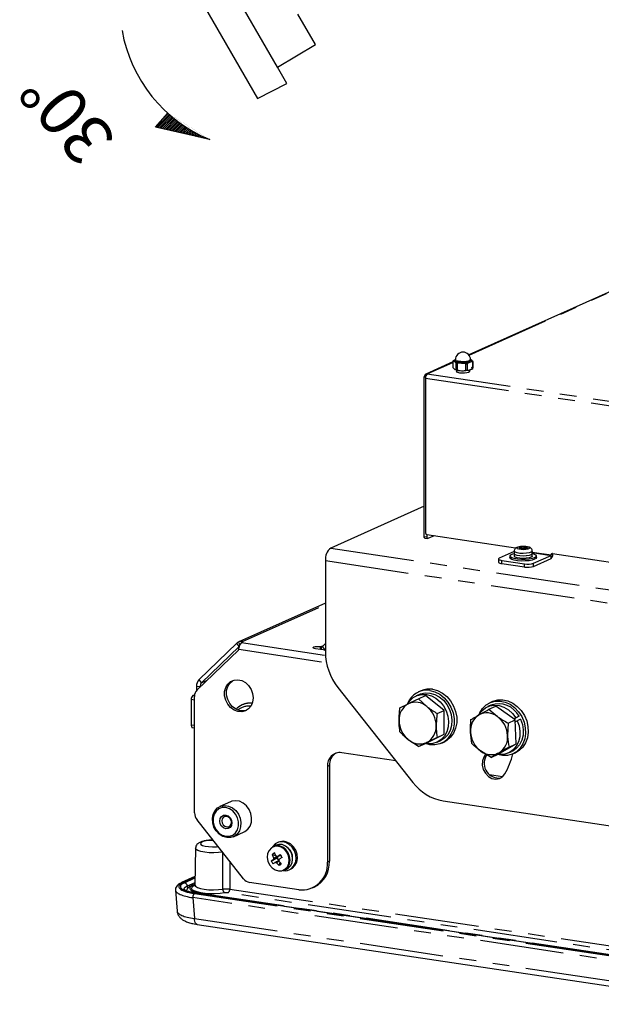
# Model space of a CAD drawing. Extents: x 5 to 419, y 5 to 292.
# Drawn here: x 128 to 172, y 77 to 152 of the extents above; entities that cross this region are included whole.
import ezdxf

# ---------------------------------------------------------------- set-up
doc = ezdxf.new("R2010")
doc.units = 0
doc.linetypes.add('CENTERX2', pattern=[20.32, 12.7, -2.54, 2.54, -2.54])
doc.linetypes.add('PHANTOM', pattern=[12.7, 6.35, -1.27, 1.27, -1.27, 1.27, -1.27])
doc.layers.get('0').update_dxf_attribs({"linetype": 'CONTINUOUS'})
doc.layers.add('中心線', color=11, linetype='CENTERX2')
doc.styles.get("Standard").update_dxf_attribs({"font": 'msgothic.ttc'})

msp = doc.modelspace()

# ---------------------------------------------------------------- hatches: boundary and pattern name
at = {"layer": '中心線'}
h = msp.add_hatch(dxfattribs=at)
h.set_pattern_fill('ANSI31', color=0, scale=0.03125, style=0)
edge = h.paths.add_edge_path(flags=0)
edge.add_arc((146.106, 153.008), 11.018, 228.03673, 247.5744, ccw=False)
edge.add_line((138.739, 144.815), (137.802, 143.773))
edge.add_line((137.802, 143.773), (141.903, 142.823))

# ---------------------------------------------------------------- linework, layer by layer
at = {"color": 0, "linetype": 'CONTINUOUS'}
for p, q in [((176.467, 133.22), (161.53, 126.524)), ((160.333, 126.053), (160.333, 125.557)), ((160.484, 126.161), (160.471, 126.154)), ((160.518, 126.151), (160.518, 126.139)), ((161.668, 126.139), (161.668, 126.151)), ((161.853, 126.02), (161.853, 125.524)), ((160.333, 125.988), (158.28, 125.067)), ((160.333, 125.557), (160.45, 125.436)), ((160.567, 125.893), (160.45, 126.015)), ((160.567, 125.398), (160.567, 125.893)), ((160.606, 125.373), (160.606, 125.257)), ((160.657, 125.874), (160.657, 125.379)), ((160.657, 125.379), (160.983, 125.323)), ((161.308, 125.847), (160.983, 125.903)), ((161.308, 125.351), (161.308, 125.847)), ((161.417, 125.858), (161.417, 125.362)), ((161.581, 125.257), (161.581, 125.373)), ((161.702, 125.416), (161.715, 125.422)), ((161.853, 125.524), (161.736, 125.562)), ((161.834, 125.494), (161.834, 125.99)), ((158.154, 112.744), (158.154, 124.852)), ((158.255, 124.754), (158.255, 113.044)), ((158.154, 115.07), (151.068, 111.893)), ((158.198, 112.649), (158.415, 112.616)), ((158.363, 112.908), (165.075, 111.905)), ((158.371, 112.712), (158.371, 112.906)), ((158.898, 112.828), (158.433, 112.619)), ((165.462, 111.938), (165.462, 111.993)), ((165.469, 111.84), (165.469, 111.936)), ((165.469, 111.855), (165.514, 111.845)), ((165.802, 111.857), (165.818, 111.861)), ((165.818, 111.861), (165.818, 111.998)), ((165.818, 111.861), (165.841, 111.856)), ((165.841, 111.945), (165.841, 111.841)), ((164.967, 111.636), (163.848, 111.134)), ((164.655, 111.288), (164.655, 111.168)), ((164.967, 111.657), (164.967, 111.457)), ((164.967, 111.457), (164.967, 111.288)), ((166.342, 111.457), (166.342, 111.657)), ((166.342, 111.288), (166.342, 111.457)), ((166.446, 110.746), (167.769, 111.339)), ((166.655, 111.168), (166.655, 111.288)), ((167.781, 111.369), (167.781, 111.379)), ((167.889, 111.484), (178.319, 109.926)), ((167.906, 111.425), (167.906, 111.435)), ((150.668, 110.941), (150.668, 104.028)), ((163.781, 111.069), (163.781, 110.828)), ((164.031, 110.957), (165.763, 110.698)), ((164.031, 110.716), (165.763, 110.457)), ((166.446, 110.504), (167.769, 111.097)), ((150.668, 107.729), (144.107, 104.788)), ((143.949, 104.679), (141.102, 101.93)), ((144.133, 104.447), (141.286, 101.697)), ((144.07, 104.769), (144.18, 104.557)), ((144.319, 104.731), (144.332, 104.736)), ((144.375, 104.73), (144.375, 104.804)), ((150.299, 104.435), (150.362, 104.425)), ((150.439, 104.449), (150.668, 104.671)), ((140.941, 101.144), (144.075, 104.171)), ((144.104, 104.225), (144.112, 104.316)), ((150.668, 104.156), (149.924, 104.267)), ((150.564, 104.171), (150.668, 104.218)), ((150.623, 104.217), (150.668, 104.261)), ((140.899, 101.414), (140.899, 101.202)), ((140.712, 100.756), (140.624, 100.717)), ((141.159, 101.375), (141.159, 101.355)), ((151.62, 101.325), (157.295, 94.147)), ((157.8, 100.808), (157.55, 100.696)), ((157.918, 101.08), (157.718, 100.991)), ((157.729, 100.479), (158.262, 100.718)), ((159.67, 99.602), (158.262, 100.718)), ((140.499, 100.419), (140.499, 98.488)), ((140.751, 91.843), (140.751, 100.66)), ((144.366, 100.022), (144.361, 100.02)), ((144.449, 100.047), (144.364, 100.019)), ((156.321, 99.783), (156.952, 100.099)), ((157.729, 100.479), (158.36, 99.888)), ((163.213, 99.999), (162.963, 99.887)), ((163.06, 99.68), (163.594, 99.92)), ((163.331, 100.272), (163.131, 100.182)), ((165.04, 98.877), (163.594, 99.92)), ((159.136, 99.363), (159.67, 99.602)), ((159.67, 97.79), (159.67, 99.602)), ((163.06, 99.68), (163.711, 99.126)), ((164.506, 98.638), (164.474, 97.694)), ((164.506, 98.638), (165.04, 98.877)), ((165.089, 99.039), (164.936, 98.952)), ((165.339, 99.151), (164.96, 98.935)), ((165.121, 97.055), (165.04, 98.877)), ((165.047, 98.728), (165.206, 98.819)), ((165.339, 99.151), (165.089, 99.039)), ((165.456, 98.931), (165.206, 98.819)), ((140.588, 98.296), (140.751, 98.272)), ((158.262, 97.094), (159.67, 97.79)), ((159.136, 97.55), (159.67, 97.79)), ((161.777, 97.078), (161.663, 97.957)), ((157.729, 96.854), (156.952, 97.38)), ((157.729, 96.854), (158.262, 97.094)), ((159.136, 97.55), (158.36, 97.17)), ((158.446, 97.068), (158.446, 97.184)), ((159.125, 97.183), (159.375, 97.295)), ((159.457, 97.113), (159.657, 97.202)), ((163.756, 96.275), (165.121, 97.055)), ((164.588, 96.815), (165.121, 97.055)), ((156.001, 95.784), (151.901, 96.396)), ((163.223, 96.036), (162.427, 96.524)), ((162.802, 96.293), (162.678, 96.055)), ((162.891, 96.239), (162.828, 96.122)), ((163.223, 96.036), (163.756, 96.275)), ((164.538, 96.374), (164.788, 96.486)), ((164.869, 96.304), (165.069, 96.393)), ((150.818, 95.351), (150.818, 88.106)), ((150.968, 95.418), (150.968, 88.174)), ((164.098, 94.574), (163.103, 94.722)), ((143.487, 92.681), (142.675, 92.317)), ((159.591, 92.743), (210.161, 85.186)), ((144.458, 86.854), (140.941, 91.302)), ((143.697, 90.035), (144.51, 90.4)), ((147.111, 89.618), (147.011, 89.573)), ((140.824, 89.156), (140.774, 86.368)), ((146.912, 89.392), (146.719, 89.305)), ((146.568, 88.188), (146.989, 88.424)), ((146.622, 88.678), (146.887, 88.61)), ((146.989, 88.424), (147.042, 88.462)), ((146.989, 88.424), (147.127, 88.207)), ((147.055, 88.54), (147.048, 88.516)), ((147.152, 87.844), (147.236, 88.077)), ((147.273, 88.629), (147.325, 88.666)), ((147.537, 87.48), (147.73, 87.567)), ((147.931, 87.52), (148.031, 87.565)), ((140.786, 87.007), (139.773, 86.552)), ((148.653, 86.015), (144.917, 86.573)), ((139.308, 85.987), (139.426, 84.399)), ((140.775, 86.437), (140.507, 86.317)), ((181.483, 79.688), (140.843, 85.761)), ((149.676, 86.149), (149.826, 86.216)), ((140.956, 83.39), (181.447, 77.34))]:
    msp.add_line(p, q, dxfattribs=at)
at = {"color": 0, "linetype": 'PHANTOM'}
for p, q in [((161.551, 126.498), (176.58, 133.235)), ((158.392, 125.082), (160.333, 125.952)), ((158.154, 124.852), (158.261, 124.836)), ((158.255, 124.754), (178.319, 121.756)), ((158.392, 125.082), (178.319, 122.104)), ((158.371, 112.712), (158.154, 112.744)), ((151.068, 111.893), (178.319, 107.821)), ((165.433, 111.849), (165.433, 111.901)), ((165.547, 111.859), (165.547, 111.986)), ((165.741, 111.877), (165.741, 111.989)), ((165.886, 111.851), (165.886, 111.906)), ((166.342, 111.584), (167.781, 111.369)), ((166.342, 111.552), (167.769, 111.339)), ((167.769, 111.097), (167.769, 111.339)), ((167.906, 111.435), (167.781, 111.379)), ((167.906, 111.425), (167.781, 111.369)), ((150.668, 110.941), (178.319, 106.809)), ((164.031, 110.716), (164.031, 110.957)), ((165.763, 110.457), (165.763, 110.698)), ((166.446, 110.504), (166.446, 110.746)), ((144.375, 104.804), (150.668, 107.625)), ((144.133, 104.447), (143.949, 104.679)), ((144.133, 104.447), (144.137, 104.449)), ((144.319, 104.731), (150.676, 103.781)), ((150.299, 104.211), (150.299, 104.435)), ((150.459, 104.469), (150.362, 104.425)), ((150.362, 104.201), (150.362, 104.425)), ((150.623, 104.217), (150.439, 104.449)), ((144.104, 104.225), (150.745, 103.233)), ((150.668, 104.238), (150.623, 104.217)), ((141.159, 101.375), (140.899, 101.414)), ((141.286, 101.697), (141.102, 101.93)), ((141.286, 101.697), (141.711, 101.888)), ((140.752, 100.698), (140.624, 100.717)), ((140.756, 100.75), (140.712, 100.756)), ((140.988, 101.189), (140.899, 101.202)), ((141.159, 101.375), (141.198, 101.392)), ((140.751, 100.382), (140.499, 100.419)), ((140.751, 98.45), (140.499, 98.488)), ((162.828, 96.122), (162.678, 96.055)), ((150.968, 95.418), (150.818, 95.351)), ((143.416, 88.172), (143.417, 86.07)), ((150.968, 88.174), (150.818, 88.106)), ((140.785, 86.974), (139.875, 86.566)), ((139.983, 86.55), (140.784, 86.908)), ((140.777, 86.547), (140.2, 86.289)), ((140.2, 86.289), (140.215, 86.088)), ((140.775, 86.405), (140.609, 86.33)), ((181.446, 79.682), (140.806, 85.755)), ((141.204, 85.756), (181.734, 79.699)), ((180.758, 80.178), (143.292, 85.776)), ((143.417, 86.07), (180.883, 80.471)), ((181.259, 79.344), (140.618, 85.417)), ((140.618, 85.417), (140.736, 83.837)), ((140.743, 85.727), (181.384, 79.654)), ((140.736, 83.837), (181.227, 77.786))]:
    msp.add_line(p, q, dxfattribs=at)
at = {"color": 0, "linetype": 'CONTINUOUS', "flags": 128}
for points in [[(160.45, 126.015), (160.424, 126.037), (160.409, 126.06), (160.406, 126.084), (160.415, 126.107), (160.435, 126.129), (160.466, 126.151), (160.508, 126.172), (160.519, 126.176)], [(161.61, 126.204), (161.665, 126.153), (161.644, 126.096), (161.538, 126.044), (161.365, 126.007), (161.151, 125.99), (160.927, 125.996), (160.729, 126.023), (160.587, 126.068), (160.521, 126.124), (160.518, 126.139)], [(161.736, 126.141), (161.762, 126.119), (161.777, 126.096), (161.78, 126.073), (161.772, 126.05), (161.751, 126.027), (161.72, 126.005), (161.678, 125.985), (161.625, 125.966)], [(161.668, 126.176), (161.699, 126.162), (161.736, 126.141)], [(161.736, 125.562), (161.762, 125.539), (161.777, 125.516), (161.78, 125.493), (161.772, 125.47), (161.751, 125.447), (161.72, 125.426), (161.678, 125.405), (161.625, 125.386)], [(161.581, 125.257), (161.576, 125.241), (161.515, 125.194), (161.39, 125.157), (161.219, 125.135), (161.029, 125.132), (160.849, 125.148), (160.706, 125.18), (160.622, 125.224), (160.606, 125.257)], [(158.198, 112.649), (158.193, 112.65), (158.182, 112.656), (158.172, 112.667), (158.165, 112.682), (158.159, 112.7), (158.155, 112.721), (158.154, 112.744)], [(158.433, 112.619), (158.421, 112.616), (158.409, 112.618), (158.398, 112.624), (158.389, 112.635), (158.381, 112.65), (158.375, 112.668), (158.372, 112.689), (158.371, 112.712)], [(163.848, 111.134), (163.807, 111.111), (163.785, 111.086), (163.782, 111.061), (163.798, 111.036), (163.832, 111.012), (163.884, 110.991), (163.951, 110.972), (164.031, 110.957)], [(164.983, 110.976), (164.794, 111.036), (164.682, 111.107), (164.655, 111.168)], [(164.983, 111.097), (164.794, 111.157), (164.682, 111.228), (164.657, 111.305), (164.72, 111.38), (164.866, 111.448), (164.967, 111.476)], [(165.193, 111.326), (165.04, 111.378), (164.97, 111.441), (164.967, 111.457)], [(166.342, 111.457), (166.335, 111.432), (166.257, 111.372), (166.102, 111.322), (165.888, 111.29), (165.645, 111.28), (165.402, 111.292), (165.193, 111.326), (165.043, 111.376), (164.972, 111.438), (164.967, 111.457)], [(166.342, 111.288), (166.335, 111.263), (166.257, 111.203), (166.102, 111.153), (165.888, 111.121), (165.645, 111.111), (165.402, 111.123), (165.193, 111.157), (165.043, 111.207), (164.972, 111.269), (164.967, 111.288)], [(166.342, 111.476), (166.43, 111.452), (166.582, 111.386), (166.651, 111.311), (166.632, 111.234), (166.526, 111.161), (166.343, 111.101), (166.098, 111.057), (165.815, 111.033), (165.517, 111.032), (165.231, 111.054), (164.983, 111.097)], [(166.655, 111.168), (166.632, 111.113), (166.526, 111.041), (166.343, 110.98), (166.098, 110.936), (165.815, 110.912), (165.517, 110.911), (165.231, 110.933), (164.983, 110.976)], [(166.342, 111.457), (166.339, 111.441), (166.271, 111.379), (166.119, 111.326), (165.905, 111.292), (165.656, 111.28), (165.408, 111.291), (165.193, 111.326)], [(167.906, 111.435), (167.908, 111.459), (167.914, 111.48)], [(163.781, 110.828), (163.782, 110.819), (163.798, 110.794), (163.832, 110.771), (163.884, 110.749), (163.951, 110.731), (164.031, 110.716)], [(144.332, 104.736), (144.347, 104.744), (144.36, 104.752), (144.37, 104.76), (144.377, 104.769), (144.381, 104.778), (144.382, 104.786), (144.38, 104.795), (144.375, 104.804)], [(149.924, 104.267), (149.814, 104.292), (149.749, 104.326), (149.74, 104.363), (149.787, 104.399), (149.883, 104.428), (150.014, 104.445), (150.16, 104.447), (150.299, 104.435)], [(145.189, 100.539), (145.149, 100.219), (145.032, 99.935), (144.846, 99.707), (144.605, 99.554), (144.327, 99.485), (144.033, 99.507), (143.744, 99.617), (143.482, 99.807), (143.267, 100.064), (143.114, 100.368), (143.034, 100.696), (143.034, 101.025), (143.114, 101.33), (143.267, 101.588), (143.482, 101.78), (143.744, 101.892), (144.033, 101.916), (144.327, 101.85), (144.605, 101.698), (144.846, 101.472), (145.032, 101.189), (145.149, 100.87), (145.189, 100.539)], [(144.691, 99.597), (144.477, 99.552), (144.183, 99.574), (143.894, 99.684), (143.632, 99.874), (143.417, 100.131), (143.264, 100.435), (143.184, 100.763), (143.184, 101.092), (143.264, 101.397), (143.417, 101.655), (143.632, 101.847), (143.672, 101.871)], [(140.762, 100.792), (140.749, 100.779), (140.712, 100.756)], [(140.899, 101.202), (140.896, 101.13), (140.891, 101.088)], [(156.887, 100.072), (157.054, 100.318), (157.316, 100.562), (157.628, 100.728), (157.974, 100.809), (158.337, 100.799), (158.701, 100.7), (159.047, 100.516), (159.359, 100.257), (159.621, 99.934), (159.822, 99.563), (159.952, 99.162), (160.004, 98.751), (159.975, 98.349), (159.868, 97.975), (159.688, 97.647), (159.442, 97.382), (159.143, 97.191), (158.806, 97.085), (158.446, 97.068), (158.446, 97.068)], [(157.8, 100.808), (157.878, 100.84), (158.224, 100.921), (158.587, 100.911), (158.951, 100.812), (159.297, 100.628), (159.609, 100.369), (159.871, 100.046), (160.072, 99.675), (160.202, 99.275), (160.254, 98.863), (160.225, 98.461), (160.118, 98.087), (159.938, 97.759), (159.692, 97.494), (159.393, 97.304), (159.375, 97.295)], [(158.587, 101.104), (158.97, 101.002), (159.336, 100.815), (159.669, 100.551), (159.955, 100.221), (160.181, 99.84), (160.338, 99.424), (160.418, 98.993), (160.418, 98.564), (160.338, 98.156), (160.181, 97.787), (159.955, 97.474), (159.669, 97.229), (159.336, 97.065), (158.97, 96.987), (158.587, 96.999), (158.245, 97.086)], [(158.787, 101.194), (159.17, 101.092), (159.536, 100.905), (159.869, 100.64), (160.155, 100.31), (160.381, 99.93), (160.538, 99.514), (160.618, 99.082), (160.618, 98.653), (160.538, 98.246), (160.381, 97.877), (160.155, 97.564), (159.869, 97.319), (159.657, 97.202)], [(162.277, 99.222), (162.362, 99.424), (162.573, 99.752), (162.845, 100.014), (163.168, 100.198), (163.528, 100.297), (163.908, 100.307), (164.292, 100.226), (164.664, 100.058), (165.006, 99.811), (165.304, 99.496), (165.546, 99.126), (165.72, 98.717), (165.818, 98.288), (165.838, 97.856), (165.777, 97.442), (165.638, 97.062), (165.428, 96.734), (165.155, 96.472), (164.832, 96.288), (164.472, 96.188), (164.092, 96.179), (163.717, 96.257)], [(162.277, 99.222), (162.308, 99.279), (162.524, 99.574), (162.8, 99.801), (163.122, 99.947), (163.474, 100.006), (163.839, 99.974), (164.199, 99.854), (164.539, 99.651), (164.84, 99.375), (165.089, 99.039)], [(163.331, 100.272), (163.368, 100.288), (163.728, 100.387), (164.108, 100.396), (164.492, 100.315), (164.864, 100.148), (165.206, 99.901), (165.504, 99.586), (165.746, 99.216), (165.92, 98.807), (166.018, 98.377), (166.038, 97.946), (165.977, 97.531), (165.838, 97.152), (165.628, 96.824), (165.355, 96.562), (165.069, 96.393)], [(140.499, 98.488), (140.502, 98.442), (140.509, 98.399), (140.521, 98.363), (140.536, 98.333), (140.555, 98.312), (140.577, 98.299), (140.588, 98.296)], [(165.206, 98.819), (165.348, 98.422), (165.413, 98.011), (165.398, 97.606), (165.304, 97.226), (165.135, 96.889), (164.9, 96.612), (164.609, 96.409), (164.277, 96.288), (163.919, 96.256), (163.749, 96.272)], [(165.456, 98.931), (165.598, 98.534), (165.663, 98.123), (165.648, 97.718), (165.554, 97.338), (165.385, 97.001), (165.15, 96.725), (164.859, 96.521), (164.788, 96.486)], [(162.678, 96.055), (162.575, 95.77), (162.56, 95.452), (162.634, 95.131), (162.791, 94.838), (163.015, 94.602), (163.284, 94.447), (163.571, 94.387), (163.849, 94.429), (164.091, 94.568), (164.272, 94.79)], [(144.51, 90.4), (144.561, 90.425), (144.79, 90.598), (144.96, 90.841), (145.058, 91.136), (145.078, 91.461), (145.018, 91.792), (144.883, 92.104), (144.682, 92.375), (144.43, 92.583), (144.146, 92.714), (143.851, 92.758), (143.567, 92.712), (143.487, 92.681)], [(143.186, 89.969), (142.894, 90.057), (142.623, 90.228), (142.395, 90.47), (142.225, 90.764), (142.126, 91.089), (142.106, 91.42), (142.166, 91.733), (142.302, 92.004), (142.503, 92.215), (142.755, 92.348), (143.039, 92.394), (143.333, 92.35), (143.617, 92.219), (143.869, 92.01), (144.07, 91.74), (144.206, 91.428), (144.266, 91.097), (144.246, 90.772), (144.147, 90.477), (143.977, 90.234), (143.748, 90.06), (143.478, 89.97), (143.186, 89.969)], [(143.123, 90.061), (143.398, 90.064), (143.65, 90.155), (143.86, 90.326), (144.01, 90.564), (144.088, 90.849), (144.088, 91.158), (144.01, 91.467), (143.86, 91.75), (143.65, 91.983), (143.398, 92.15), (143.123, 92.235), (142.849, 92.232), (142.597, 92.141), (142.387, 91.97), (142.237, 91.732), (142.159, 91.447), (142.159, 91.137), (142.237, 90.829), (142.387, 90.546), (142.597, 90.312), (142.849, 90.146), (143.123, 90.061)], [(143.123, 90.629), (142.945, 90.695), (142.794, 90.83), (142.693, 91.014), (142.658, 91.217), (142.693, 91.411), (142.794, 91.564), (142.945, 91.654), (143.123, 91.667), (143.302, 91.601), (143.453, 91.466), (143.554, 91.282), (143.589, 91.078), (143.554, 90.885), (143.453, 90.732), (143.302, 90.642), (143.123, 90.629)], [(143.186, 90.778), (143.323, 90.787), (143.439, 90.856), (143.516, 90.974), (143.543, 91.123), (143.516, 91.279), (143.439, 91.42), (143.323, 91.524), (143.186, 91.574), (143.049, 91.564), (142.933, 91.495), (142.856, 91.378), (142.829, 91.229), (142.856, 91.073), (142.933, 90.932), (143.049, 90.828), (143.186, 90.778)], [(148.071, 87.601), (148.263, 87.796), (148.391, 88.051), (148.444, 88.347), (148.418, 88.659), (148.316, 88.962), (148.145, 89.231), (147.919, 89.444), (147.657, 89.585), (147.38, 89.642), (147.111, 89.61), (146.87, 89.492), (146.678, 89.297), (146.658, 89.268)], [(148.031, 87.565), (148.171, 87.646), (148.363, 87.841), (148.491, 88.096), (148.544, 88.392), (148.518, 88.704), (148.416, 89.006), (148.245, 89.276), (148.019, 89.489), (147.757, 89.63), (147.48, 89.687), (147.211, 89.655), (147.111, 89.618)], [(147.537, 87.48), (147.662, 87.553), (147.839, 87.735), (147.953, 87.977), (147.994, 88.255), (147.958, 88.545), (147.848, 88.822), (147.674, 89.061), (147.451, 89.24), (147.2, 89.345), (146.943, 89.364), (146.719, 89.305)], [(147.73, 87.567), (147.855, 87.639), (148.032, 87.822), (148.146, 88.063), (148.187, 88.341), (148.151, 88.632), (148.041, 88.909), (147.867, 89.148), (147.645, 89.327), (147.393, 89.431), (147.136, 89.451), (146.912, 89.392)], [(140.806, 85.755), (140.829, 85.761), (140.843, 85.761)]]:
    msp.add_lwpolyline(points, dxfattribs=at)
at = {"color": 0, "linetype": 'PHANTOM', "flags": 128}
for points in [[(161.668, 126.149), (161.727, 126.095), (161.704, 126.031), (161.587, 125.974), (161.395, 125.933), (161.157, 125.914), (160.909, 125.92), (160.69, 125.95), (160.532, 126), (160.459, 126.062), (160.483, 126.126), (160.518, 126.149)], [(161.668, 126.151), (161.644, 126.108), (161.538, 126.056), (161.365, 126.02), (161.151, 126.003), (160.927, 126.008), (160.729, 126.035), (160.587, 126.08), (160.521, 126.136), (160.518, 126.151)], [(165.328, 111.801), (165.215, 111.841), (165.169, 111.888), (165.197, 111.937), (165.295, 111.979), (165.447, 112.008), (165.631, 112.02), (165.819, 112.013), (165.982, 111.988), (166.094, 111.948), (166.14, 111.9), (166.112, 111.852), (166.015, 111.81), (165.862, 111.781), (165.678, 111.769), (165.491, 111.776), (165.328, 111.801)], [(165.193, 111.526), (165.04, 111.578), (164.97, 111.641), (164.967, 111.658)], [(166.342, 111.658), (166.339, 111.641), (166.271, 111.579), (166.119, 111.526), (165.905, 111.492), (165.656, 111.48), (165.408, 111.491), (165.193, 111.526)], [(142.163, 89.757), (141.915, 89.749), (141.639, 89.718), (141.415, 89.667), (141.264, 89.6), (141.201, 89.524), (141.232, 89.446), (141.354, 89.375), (141.556, 89.318), (141.816, 89.279), (142.11, 89.264), (142.408, 89.272), (142.536, 89.284)], [(142.889, 88.868), (142.566, 88.828), (142.213, 88.811), (141.856, 88.819), (141.52, 88.852), (141.231, 88.907), (141.008, 88.98), (140.87, 89.065), (140.824, 89.157)], [(142.897, 86.066), (142.895, 86.799), (142.889, 88.838)], [(147.606, 87.567), (147.784, 87.754), (147.894, 88.001), (147.925, 88.285), (147.875, 88.579), (147.748, 88.852), (147.557, 89.079), (147.321, 89.237), (147.062, 89.311), (146.805, 89.294), (146.577, 89.186), (146.399, 89), (146.289, 88.752), (146.258, 88.468), (146.308, 88.175), (146.435, 87.901), (146.626, 87.674), (146.862, 87.516), (147.121, 87.442), (147.378, 87.46), (147.606, 87.567)], [(143.032, 85.775), (142.689, 85.731), (142.316, 85.71), (141.935, 85.712), (141.565, 85.736), (141.228, 85.783), (140.941, 85.848), (140.721, 85.929), (140.58, 86.02), (140.525, 86.118), (140.559, 86.217), (140.681, 86.31), (140.737, 86.338)], [(140.774, 86.368), (140.821, 86.274), (140.963, 86.186), (141.191, 86.111), (141.488, 86.054), (141.832, 86.02), (142.199, 86.01), (142.563, 86.026), (142.897, 86.066)], [(140.956, 83.39), (140.932, 83.396), (140.88, 83.424), (140.833, 83.474), (140.794, 83.543), (140.764, 83.628), (140.745, 83.727), (140.736, 83.837)]]:
    msp.add_lwpolyline(points, dxfattribs=at)
at = {"color": 0, "linetype": 'CONTINUOUS'}
for centre, radius, start, end in [((160.41, 126.025), 0.0817, 135.42106, 160.23733), ((161.093, 126.151), 0.575, 0, 180), ((161.776, 126.047), 0.0817, 315.42357, 340.22507), ((160.957, 127.096), 1.194, 244.88828, 271.23292), ((160.957, 126.517), 1.194, 244.88828, 271.23292), ((160.913, 127.309), 1.457, 256.25063, 259.87048), ((160.913, 126.813), 1.457, 256.25063, 259.87048), ((161.108, 127.93), 2.031, 266.45106, 284.75079), ((161.108, 127.35), 2.031, 266.45106, 284.75079), ((161.125, 128.278), 2.438, 274.31696, 276.8854), ((161.125, 127.782), 2.438, 274.31696, 276.8854), ((161.776, 125.551), 0.0817, 315.42357, 340.22507), ((158.367, 124.87), 0.214, 83.19933, 184.8145), ((158.631, 124.789), 0.378, 129.18313, 185.2382), ((158.392, 113.042), 0.137, 178.91155, 257.75103), ((151.763, 111.041), 1.099, 129.18315, 185.23804), ((165.757, 110.724), 1.303, 103.09488, 108.73309), ((165.263, 110.555), 1.405, 83.44358, 86.91578), ((166.016, 110.505), 1.513, 112.67667, 115.87686), ((165.076, 110.368), 1.524, 74.15617, 79.4004), ((165.386, 110.59), 1.406, 83.44415, 86.91521), ((166.152, 110.474), 1.512, 112.67587, 115.87766), ((165.918, 110.832), 1.17, 94.89843, 98.69711), ((165.19, 110.259), 1.711, 67.39321, 70.43802), ((165.538, 110.5), 1.524, 74.15571, 79.40086), ((166.266, 110.605), 1.302, 103.09382, 108.73342), ((166.054, 110.8), 1.17, 94.89842, 98.69649), ((165.313, 110.294), 1.711, 67.39242, 70.4379), ((167.53, 111.39), 0.378, 309.18336, 5.23774), ((167.747, 111.365), 0.0343, 309.18374, 5.2369), ((167.878, 111.388), 0.0971, 83.19994, 184.81496), ((166.006, 112.142), 1.464, 260.44044, 287.49382), ((166.006, 111.9), 1.464, 260.44044, 287.49382), ((144.347, 104.268), 0.572, 118.91835, 134.07762), ((144.64, 104.311), 0.528, 127.37595, 179.49025), ((150.377, 104.514), 0.0896, 260.78082, 313.93389), ((144.001, 104.246), 0.105, 314.80356, 348.87928), ((150.412, 104.435), 0.303, 299.73459, 314.09905), ((155.073, 104.059), 4.405, 180.39923, 218.36944), ((141.61, 101.432), 0.711, 135.58478, 181.48591), ((141.604, 101.386), 0.444, 135.58437, 181.48618), ((140.841, 100.451), 0.343, 129.1833, 185.23792), ((141.417, 100.678), 0.667, 135.5844, 181.48619), ((158.357, 99.56), 1.562, 81.50249, 158.69689), ((158.545, 99.669), 1.544, 80.95252, 113.92794), ((157.606, 98.907), 1.359, 118.76362, 182.64848), ((157.492, 98.892), 1.322, 48.93137, 114.07107), ((163.787, 98.35), 1.747, 27.31447, 109.18524), ((157.167, 98.414), 1.897, 0.30285, 51.02328), ((163.048, 98.082), 1.391, 122.3095, 185.17712), ((162.907, 98.112), 1.294, 51.61138, 117.70024), ((158.146, 98.855), 1.897, 180.30313, 231.02298), ((162.584, 97.606), 1.892, 2.663, 53.46689), ((157.706, 98.361), 1.359, 298.7633, 2.64884), ((163.553, 98.045), 1.892, 182.663, 233.46688), ((163.089, 97.568), 1.391, 302.30947, 5.17712), ((157.821, 98.376), 1.322, 228.93148, 294.07096), ((151.786, 95.432), 0.971, 83.20003, 184.81393), ((152.012, 95.469), 1.045, 121.50268, 182.77645), ((163.231, 97.539), 1.294, 231.61139, 297.7003), ((158.612, 97.943), 6.479, 330.87766, 345.39117), ((163.804, 95.588), 1.112, 151.31502, 279.26954), ((160.229, 96.366), 3.679, 217.09907, 260.01565), ((141.632, 91.849), 0.881, 180.39906, 218.37004), ((147.935, 87.049), 2.092, 122.91885, 128.85839), ((149.258, 89.814), 2.659, 202.29495, 208.22521), ((147.231, 88.439), 0.954, 358.5279, 49.76422), ((150.314, 83.539), 5.97, 126.93228, 128.86322), ((148.195, 89.069), 1.851, 208.45017, 216.39343), ((149.082, 89.686), 2.659, 202.29426, 208.22591), ((150.445, 83.331), 5.96, 126.93062, 128.86487), ((146.982, 88.343), 0.257, 160.34468, 186.97448), ((146.975, 88.28), 0.216, 239.09871, 269.04728), ((146.912, 88.34), 0.216, 59.09581, 89.0484), ((149.346, 89.826), 2.956, 216.57069, 222.09636), ((155.211, 76.798), 14.304, 123.84743, 124.92511), ((147.259, 88.465), 0.217, 166.45191, 180.87407), ((147.286, 88.464), 0.245, 180.67011, 239.11676), ((146.905, 88.278), 0.257, 340.34453, 6.97444), ((149.522, 89.953), 2.957, 216.57149, 222.09555), ((155.333, 76.604), 14.276, 123.84638, 124.92616), ((159.503, 96.312), 14.442, 211.91326, 212.93035), ((148.883, 87.943), 1.942, 263.19993, 4.81417), ((148.903, 88.066), 2.068, 296.50057, 2.96973), ((145.304, 90.582), 3.304, 304.00871, 307.76854), ((147.598, 88.266), 0.816, 260.8406, 305.45023), ((145.045, 87.298), 0.736, 217.099, 260.01575)]:
    msp.add_arc(centre, radius, start, end, dxfattribs=at)
at = {"color": 0, "linetype": 'PHANTOM'}
for centre, radius, start, end in [((139.846, 86.386), 0.182, 80.96722, 113.88028), ((139.926, 86.282), 0.274, 1.40227, 77.84089), ((140.58, 86.151), 0.182, 80.97234, 113.87614), ((141.271, 85.626), 0.146, 117.47284, 142.81991), ((143.224, 86.04), 0.327, 175.4245, 234.23426), ((143.077, 86.041), 0.341, 309.05506, 4.78451), ((140.966, 85.457), 0.35, 129.54946, 186.59437)]:
    msp.add_arc(centre, radius, start, end, dxfattribs=at)
at = {"color": 0, "linetype": 'CONTINUOUS'}
for centre, major_axis, ratio, start_param, end_param in [((145.205, 98.207), (-0.885, 1.794), 0.830023, 5.793866, 6.534688), ((145.158, 98.185), (-0.746, 1.856), 0.842277, 0.033247, 0.202641)]:
    msp.add_ellipse(centre, major_axis=major_axis, ratio=ratio, start_param=start_param, end_param=end_param, dxfattribs=at)
at = {"color": 0, "linetype": 'PHANTOM'}
for centre, major_axis, ratio, start_param, end_param in [((145.064, 98.148), (-0.669, 1.685), 0.842828, 5.870389, 6.55678), ((145.158, 98.185), (-0.746, 1.856), 0.842277, 5.857703, 6.316433), ((141.938, 86.259), (2.381, 0.001), 0.258206, 2.618582, 4.186639), ((141.938, 86.259), (2.256, 0.001), 0.258206, 2.618582, 4.186639), ((141.938, 86.018), (2.63, 0.019), 0.260062, 3.158013, 4.184958), ((141.938, 86.018), (2.006, -0.018), 0.25574, 2.62074, 3.153445), ((142.017, 86.12), (1.625, 0), 0.258751, 2.618059, 4.188551), ((142.054, 84.456), (2.628, 0.047), 0.262807, 3.156469, 4.182379)]:
    msp.add_ellipse(centre, major_axis=major_axis, ratio=ratio, start_param=start_param, end_param=end_param, dxfattribs=at)
at = {"color": 0, "linetype": 'CONTINUOUS'}
for points, knots in [([(160.45, 126.015), (160.441, 126.021), (160.401, 126.046), (160.363, 126.05), (160.333, 126.053)], [0, 0, 0, 0, 0.24365, 1, 1, 1, 1]), ([(160.352, 126.083), (160.359, 126.088), (160.399, 126.116), (160.441, 126.134), (160.474, 126.148)], [0, 0, 0, 0, 0.184612, 1, 1, 1, 1]), ([(161.736, 126.141), (161.746, 126.134), (161.785, 126.105), (161.824, 126.056), (161.853, 126.02)], [0, 0, 0, 0, 0.243651, 1, 1, 1, 1]), ([(160.45, 125.436), (160.46, 125.429), (160.499, 125.405), (160.538, 125.401), (160.567, 125.398)], [0, 0, 0, 0, 0.243639, 1, 1, 1, 1]), ([(160.983, 125.903), (160.956, 125.903), (160.846, 125.906), (160.739, 125.888), (160.657, 125.874)], [0, 0, 0, 0, 0.243645, 1, 1, 1, 1]), ([(160.983, 125.323), (161.009, 125.322), (161.119, 125.32), (161.227, 125.338), (161.308, 125.351)], [0, 0, 0, 0, 0.2436465, 1, 1, 1, 1]), ([(161.625, 125.966), (161.563, 125.939), (161.492, 125.91), (161.424, 125.863), (161.417, 125.858)], [0, 0, 0, 0, 0.891511, 1, 1, 1, 1]), ([(161.417, 125.362), (161.424, 125.361), (161.492, 125.357), (161.563, 125.373), (161.625, 125.386)], [0, 0, 0, 0, 0.108488, 1, 1, 1, 1]), ([(161.834, 125.99), (161.788, 125.991), (161.719, 125.992), (161.649, 125.972), (161.625, 125.966)], [0, 0, 0, 0, 0.670645, 1, 1, 1, 1]), ([(161.625, 125.386), (161.649, 125.394), (161.719, 125.419), (161.788, 125.464), (161.834, 125.494)], [0, 0, 0, 0, 0.329356, 1, 1, 1, 1]), ([(165.646, 112.02), (165.576, 112.018), (165.431, 112.013), (165.253, 111.976), (165.117, 111.922), (165.017, 111.83), (164.969, 111.732), (164.972, 111.676), (164.973, 111.658)], [0, 0, 0, 0, 0.2174, 0.447048, 0.647883, 0.814107, 0.938077, 1, 1, 1, 1]), ([(165.424, 111.951), (165.434, 111.949), (165.455, 111.946), (165.469, 111.936), (165.469, 111.923), (165.455, 111.911), (165.439, 111.904), (165.433, 111.901)], [0, 0, 0, 0, 0.213761, 0.427802, 0.640851, 0.853479, 1, 1, 1, 1]), ([(165.741, 111.989), (165.73, 111.987), (165.707, 111.984), (165.662, 111.982), (165.615, 111.982), (165.575, 111.983), (165.555, 111.985), (165.547, 111.986)], [0, 0, 0, 0, 0.213758, 0.427797, 0.640848, 0.853472, 1, 1, 1, 1]), ([(165.569, 111.869), (165.58, 111.873), (165.603, 111.881), (165.648, 111.886), (165.694, 111.886), (165.734, 111.88), (165.755, 111.874), (165.763, 111.871)], [0, 0, 0, 0, 0.2137598, 0.4277941, 0.6408539, 0.8534795, 1, 1, 1, 1]), ([(166.337, 111.658), (166.338, 111.672), (166.343, 111.722), (166.309, 111.799), (166.25, 111.874), (166.167, 111.931), (166.05, 111.979), (165.877, 112.01), (165.721, 112.025), (165.647, 112.021), (165.646, 112.02)], [0, 0, 0, 0, 0.047961, 0.162869, 0.265989, 0.377629, 0.535236, 0.770259, 0.995856, 1, 1, 1, 1]), ([(165.886, 111.906), (165.876, 111.911), (165.855, 111.919), (165.84, 111.932), (165.841, 111.944), (165.854, 111.952), (165.87, 111.955), (165.877, 111.957)], [0, 0, 0, 0, 0.213768, 0.427802, 0.640854, 0.85348, 1, 1, 1, 1]), ([(144.375, 104.804), (144.329, 104.816), (144.238, 104.841), (144.126, 104.793), (144.07, 104.769)], [0, 0, 0, 0, 0.50452, 1, 1, 1, 1]), ([(145.079, 100.144), (145.058, 100.146), (144.92, 100.159), (144.727, 100.145), (144.57, 100.089), (144.52, 100.07)], [0, 0, 0, 0, 0.109459, 0.716502, 1, 1, 1, 1]), ([(156.952, 100.099), (156.969, 100.107), (157.208, 100.225), (157.478, 100.357), (157.729, 100.479)], [0, 0, 0, 0, 0.070215, 1, 1, 1, 1]), ([(144.106, 99.867), (144.088, 99.856), (144.013, 99.813), (143.955, 99.746), (143.91, 99.695)], [0, 0, 0, 0, 0.244709, 1, 1, 1, 1]), ([(156.249, 98.845), (156.257, 99.078), (156.268, 99.39), (156.311, 99.704), (156.321, 99.783)], [0, 0, 0, 0, 0.748653, 1, 1, 1, 1]), ([(158.36, 99.888), (158.377, 99.875), (158.615, 99.687), (158.885, 99.519), (159.136, 99.363)], [0, 0, 0, 0, 0.070215, 1, 1, 1, 1]), ([(159.136, 99.363), (159.125, 99.284), (159.083, 98.969), (159.072, 98.657), (159.063, 98.424)], [0, 0, 0, 0, 0.251347, 1, 1, 1, 1]), ([(161.695, 98.901), (161.74, 98.928), (161.92, 99.036), (162.14, 99.163), (162.305, 99.258)], [0, 0, 0, 0, 0.251347, 1, 1, 1, 1]), ([(162.305, 99.258), (162.367, 99.293), (162.602, 99.427), (162.866, 99.573), (163.06, 99.68)], [0, 0, 0, 0, 0.263705, 1, 1, 1, 1]), ([(156.321, 97.971), (156.293, 98.178), (156.254, 98.459), (156.25, 98.764), (156.249, 98.845)], [0, 0, 0, 0, 0.736294, 1, 1, 1, 1]), ([(161.663, 97.957), (161.662, 97.979), (161.65, 98.287), (161.673, 98.605), (161.695, 98.901)], [0, 0, 0, 0, 0.070215, 1, 1, 1, 1]), ([(163.711, 99.126), (163.728, 99.114), (163.973, 98.939), (164.249, 98.783), (164.506, 98.638)], [0, 0, 0, 0, 0.070214, 1, 1, 1, 1]), ([(156.952, 97.38), (156.936, 97.393), (156.699, 97.582), (156.503, 97.784), (156.321, 97.971)], [0, 0, 0, 0, 0.070215, 1, 1, 1, 1]), ([(159.063, 98.424), (159.064, 98.344), (159.068, 98.039), (159.107, 97.757), (159.136, 97.55)], [0, 0, 0, 0, 0.263706, 1, 1, 1, 1]), ([(164.474, 97.694), (164.475, 97.672), (164.49, 97.365), (164.541, 97.08), (164.588, 96.815)], [0, 0, 0, 0, 0.070214, 1, 1, 1, 1]), ([(158.36, 97.17), (158.343, 97.162), (158.107, 97.045), (157.911, 96.946), (157.729, 96.854)], [0, 0, 0, 0, 0.070213, 1, 1, 1, 1]), ([(162.427, 96.524), (162.41, 96.537), (162.167, 96.713), (161.965, 96.902), (161.777, 97.078)], [0, 0, 0, 0, 0.070215, 1, 1, 1, 1]), ([(163.833, 96.393), (163.668, 96.298), (163.448, 96.171), (163.268, 96.063), (163.223, 96.036)], [0, 0, 0, 0, 0.7486524, 1, 1, 1, 1]), ([(164.588, 96.815), (164.393, 96.708), (164.129, 96.562), (163.895, 96.428), (163.833, 96.393)], [0, 0, 0, 0, 0.736294, 1, 1, 1, 1]), ([(142.153, 89.769), (142.123, 89.769), (141.992, 89.769), (141.761, 89.754), (141.482, 89.714), (141.245, 89.65), (141.069, 89.568), (140.934, 89.453), (140.843, 89.317), (140.834, 89.209), (140.83, 89.16)], [0, 0, 0, 0, 0.048151, 0.208299, 0.371041, 0.541536, 0.700751, 0.80606, 0.911758, 1, 1, 1, 1]), ([(147.042, 88.462), (147.034, 88.458), (146.941, 88.413), (146.836, 88.363), (146.738, 88.317), (146.726, 88.311)], [0, 0, 0, 0, 0.069979, 0.886624, 1, 1, 1, 1]), ([(146.74, 88.429), (146.751, 88.432), (146.846, 88.46), (146.949, 88.489), (147.04, 88.514), (147.048, 88.516)], [0, 0, 0, 0, 0.113376, 0.930021, 1, 1, 1, 1]), ([(146.864, 88.095), (146.876, 88.101), (146.973, 88.147), (147.078, 88.197), (147.172, 88.242), (147.179, 88.245)], [0, 0, 0, 0, 0.113376, 0.930021, 1, 1, 1, 1]), ([(147.154, 88.183), (147.103, 88.149), (147.042, 88.11), (146.981, 88.071), (146.971, 88.064)], [0, 0, 0, 0, 0.840378, 1, 1, 1, 1]), ([(147.022, 88.525), (147.032, 88.529), (147.11, 88.562), (147.193, 88.596), (147.267, 88.626), (147.273, 88.629)], [0, 0, 0, 0, 0.113376, 0.930021, 1, 1, 1, 1]), ([(139.773, 86.552), (139.73, 86.532), (139.61, 86.474), (139.465, 86.371), (139.352, 86.223), (139.298, 86.085), (139.313, 86.009), (139.317, 85.99)], [0, 0, 0, 0, 0.168914, 0.475582, 0.71054, 0.925921, 1, 1, 1, 1]), ([(140.843, 85.761), (140.783, 85.771), (140.611, 85.798), (140.363, 85.855), (140.139, 85.928), (139.996, 85.995), (139.927, 86.05), (139.928, 86.05), (139.929, 86.049)], [0, 0, 0, 0, 0.113706, 0.327434, 0.537327, 0.719141, 0.887214, 1, 1, 1, 1]), ([(140.507, 86.317), (140.469, 86.299), (140.373, 86.252), (140.258, 86.163), (140.159, 86.031), (140.15, 85.928), (140.145, 85.881)], [0, 0, 0, 0, 0.2066648, 0.5275248, 0.7852684, 1, 1, 1, 1]), ([(140.771, 86.369), (140.766, 86.344), (140.758, 86.302), (140.758, 86.305), (140.758, 86.306)], [0, 0, 0, 0, 0.6120252, 1, 1, 1, 1]), ([(139.436, 84.394), (139.44, 84.339), (139.45, 84.209), (139.544, 84.029), (139.679, 83.866), (139.852, 83.732), (140.078, 83.612), (140.365, 83.51), (140.671, 83.436), (140.877, 83.403), (140.956, 83.39)], [0, 0, 0, 0, 0.075587, 0.181783, 0.2876, 0.403586, 0.543924, 0.724541, 0.894472, 1, 1, 1, 1])]:
    msp.add_open_spline(points, degree=3, knots=knots, dxfattribs=at)
at = {"color": 0, "linetype": 'PHANTOM'}
for points, knots in [([(142.897, 86.066), (142.909, 86.068), (142.969, 86.077), (143.09, 86.087), (143.263, 86.087), (143.366, 86.075), (143.417, 86.07)], [0, 0, 0, 0, 0.0752, 0.383457, 0.691733, 1, 1, 1, 1]), ([(143.292, 85.776), (143.267, 85.779), (143.215, 85.785), (143.129, 85.785), (143.068, 85.78), (143.038, 85.776), (143.032, 85.775)], [0, 0, 0, 0, 0.308268, 0.616538, 0.92479, 1, 1, 1, 1])]:
    msp.add_open_spline(points, degree=3, knots=knots, dxfattribs=at)
at = {"layer": '中心線', "color": 0, "linetype": 'CENTERX2'}
for p, q in [((141.09, 153.624), (145.527, 145.939)), ((147.048, 148.304), (143.976, 153.624)), ((149.92, 150.03), (148.591, 152.331)), ((147.048, 148.304), (149.92, 150.03)), ((147.757, 147.076), (147.048, 148.304)), ((145.527, 145.939), (147.757, 147.076))]:
    msp.add_line(p, q, dxfattribs=at)
at = {"layer": '中心線', "color": 0, "linetype": 'CONTINUOUS'}
for p, q in [((137.802, 143.773), (138.739, 144.815)), ((141.903, 142.823), (137.802, 143.773))]:
    msp.add_line(p, q, dxfattribs=at)
msp.add_arc((146.106, 153.008), 11.018, 190.10727, 247.5744, dxfattribs=at)

# ---------------------------------------------------------------- texts
at = {"layer": '中心線', "color": 0, "insert": (132.074, 140.562), "char_height": 3.7042, "attachment_point": 1, "rotation": 130}
msp.add_mtext('30°', dxfattribs=at)

doc.saveas('drawing.dxf')
